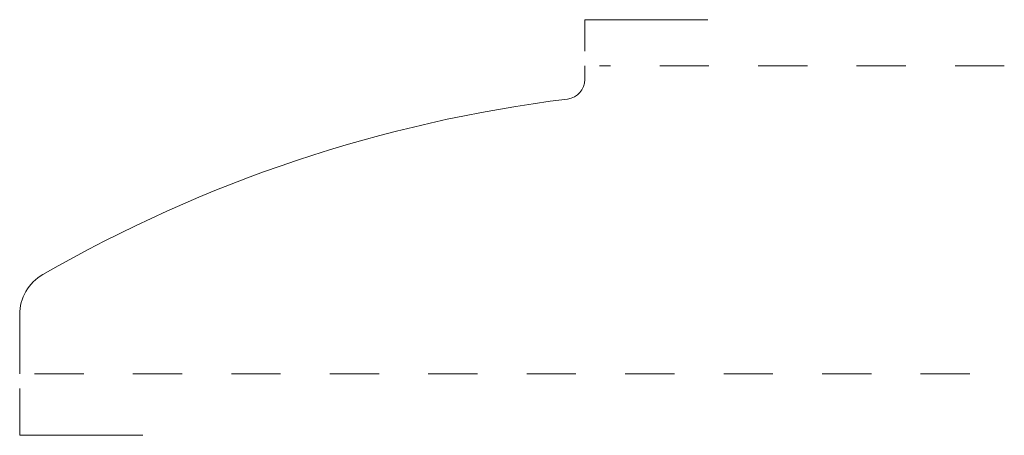
# Model space of a CAD drawing. Units: inches. Extents: x 0 to 2, y -0.12 to 0.72.
import ezdxf

# ---------------------------------------------------------------- set-up
doc = ezdxf.new("R2010")
doc.units = ezdxf.units.IN
doc.header["$MEASUREMENT"] = 0
doc.linetypes.add('DASHED', pattern=[0.2, 0.1, -0.1])
doc.layers.add('Pattern 2918 [2]', color=89, linetype='Continuous', lineweight=0)

msp = doc.modelspace()

# ---------------------------------------------------------------- linework, layer by layer
at = {"layer": 'Pattern 2918 [2]', "color": 47, "linetype": 'Continuous', "lineweight": 0}
for p, q in [((1.148, 0.719), (1.148, 0.655)), ((1.398, 0.719), (1.148, 0.719)), ((0, -0.03), (0, -0.125)), ((0, -0.125), (0.25, -0.125))]:
    msp.add_line(p, q, dxfattribs=at)
at = {"layer": 'Pattern 2918 [2]', "color": 3, "linetype": 'Continuous', "lineweight": 0}
for p, q in [((1.148, 0.625), (1.148, 0.5976)), ((0, 0.12), (0, 0))]:
    msp.add_line(p, q, dxfattribs=at)
at = {"layer": 'Pattern 2918 [2]', "color": 15, "linetype": 'DASHED', "lineweight": 0}
for p, q in [((2, 0.625), (1.178, 0.625)), ((0.03, 0), (2, 0))]:
    msp.add_line(p, q, dxfattribs=at)
at = {"layer": 'Pattern 2918 [2]', "color": 6, "linetype": 'Continuous', "lineweight": 0}
for centre, radius, start, end in [((1.108, 0.5976), 0.04, 277.062, 0), ((0.094, 0.12), 0.094, 119.9177, 180)]:
    msp.add_arc(centre, radius, start, end, dxfattribs=at)
at = {"layer": 'Pattern 2918 [2]', "color": 3, "linetype": 'Continuous', "lineweight": 0}
msp.add_arc((1.4616, -2.2566), 2.836, 97.062, 119.9177, dxfattribs=at)

doc.saveas('drawing.dxf')
